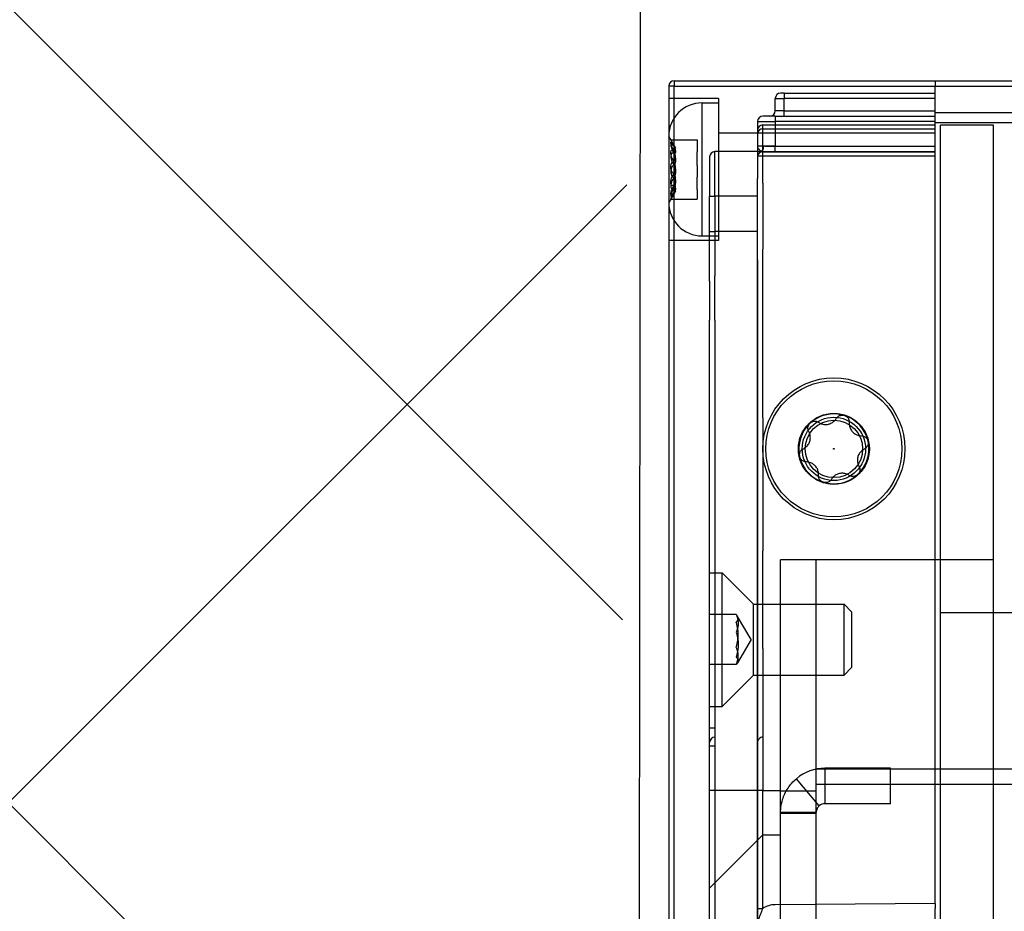
# Model space of a CAD drawing. Units: millimetres. Extents: x -988 to 5794, y -463 to 4060.
# Drawn here: x 2582 to 2638, y 1678 to 1728 of the extents above; entities that cross this region are included whole.
import ezdxf

# ---------------------------------------------------------------- set-up
doc = ezdxf.new("R2010")
doc.units = ezdxf.units.MM
doc.layers.add('Storama Volllinie', color=7, linetype='Continuous')

msp = doc.modelspace()

# ---------------------------------------------------------------- hatches: boundary and pattern name
at = {"layer": 'Storama Volllinie'}
h = msp.add_hatch(dxfattribs=at)
h.set_pattern_fill('ANSI37', color=256, scale=10)
h.paths.add_polyline_path([(2617.496, 1178.169), (2615.902, 1178.169), (2615.688, 1176.881), (2615.226, 1178.169), (2613.559, 1178.169), (2613.345, 1176.881), (2612.883, 1178.169), (2611.216, 1178.169), (2611.002, 1176.881), (2610.54, 1178.169), (2609.516, 1178.169), (2608.745, 1177.399), (2608.659, 1176.881), (2608.198, 1178.169), (2606.53, 1178.169), (2606.316, 1176.881), (2605.855, 1178.169), (2604.188, 1178.169), (2603.974, 1176.881), (2603.512, 1178.169), (2601.845, 1178.169), (2601.631, 1176.881), (2601.169, 1178.169), (2599.502, 1178.169), (2599.288, 1176.881), (2598.906, 1177.946), (2598.683, 1178.169), (2597.159, 1178.169), (2596.945, 1176.881), (2596.484, 1178.169), (2594.817, 1178.169), (2594.603, 1176.881), (2594.141, 1178.169), (2592.474, 1178.169), (2592.26, 1176.881), (2591.798, 1178.169), (2590.131, 1178.169), (2589.917, 1176.881), (2589.448, 1178.191), (2587.629, 1178.463), (2587.452, 1177.103), (2586.917, 1178.717), (2584.723, 1179.5), (2586.453, 1180.118), (2586.619, 1181.436), (2587, 1180.314), (2588.505, 1180.851), (2588.712, 1182.105), (2589.171, 1180.832), (2590.844, 1180.832), (2591.054, 1182.105), (2591.514, 1180.832), (2593.187, 1180.832), (2593.397, 1182.105), (2593.856, 1180.832), (2595.53, 1180.832), (2595.74, 1182.105), (2596.199, 1180.832), (2597.873, 1180.832), (2598.083, 1182.105), (2598.542, 1180.832), (2600.216, 1180.832), (2600.425, 1182.105), (2600.885, 1180.832), (2602.558, 1180.832), (2602.768, 1182.105), (2603.228, 1180.832), (2604.901, 1180.832), (2605.111, 1182.105), (2605.57, 1180.832), (2607.244, 1180.832), (2607.454, 1182.105), (2607.913, 1180.832), (2609.587, 1180.832), (2609.796, 1182.105), (2610.256, 1180.832), (2611.929, 1180.832), (2612.139, 1182.105), (2612.599, 1180.832), (2614.272, 1180.832), (2614.482, 1182.105), (2614.941, 1180.832), (2616.558, 1180.832), (2616.768, 1182.105), (2617.228, 1180.832), (2617.496, 1180.832), (2617.499, 1528.169), (2615.902, 1528.169), (2615.688, 1526.881), (2615.226, 1528.169), (2613.559, 1528.169), (2613.345, 1526.881), (2612.883, 1528.169), (2611.216, 1528.169), (2611.002, 1526.881), (2610.54, 1528.169), (2608.873, 1528.169), (2608.659, 1526.881), (2608.367, 1527.696), (2607.894, 1528.169), (2606.53, 1528.169), (2606.316, 1526.881), (2605.855, 1528.169), (2604.188, 1528.169), (2603.974, 1526.881), (2603.512, 1528.169), (2601.845, 1528.169), (2601.631, 1526.881), (2601.169, 1528.169), (2600.305, 1528.169), (2599.342, 1527.206), (2599.288, 1526.881), (2598.827, 1528.169), (2597.159, 1528.169), (2596.945, 1526.881), (2596.484, 1528.169), (2594.817, 1528.169), (2594.603, 1526.881), (2594.141, 1528.169), (2592.474, 1528.169), (2592.26, 1526.881), (2591.798, 1528.169), (2590.131, 1528.169), (2589.917, 1526.881), (2589.448, 1528.191), (2587.629, 1528.463), (2587.452, 1527.103), (2586.917, 1528.717), (2584.723, 1529.5), (2586.453, 1530.118), (2586.619, 1531.436), (2587, 1530.314), (2588.505, 1530.851), (2588.712, 1532.105), (2589.171, 1530.832), (2590.844, 1530.832), (2591.054, 1532.105), (2591.514, 1530.832), (2593.187, 1530.832), (2593.397, 1532.105), (2593.856, 1530.832), (2595.53, 1530.832), (2595.74, 1532.105), (2596.199, 1530.832), (2597.873, 1530.832), (2598.083, 1532.105), (2598.542, 1530.832), (2600.216, 1530.832), (2600.425, 1532.105), (2600.885, 1530.832), (2602.558, 1530.832), (2602.768, 1532.105), (2603.228, 1530.832), (2604.901, 1530.832), (2605.111, 1532.105), (2605.57, 1530.832), (2607.244, 1530.832), (2607.454, 1532.105), (2607.913, 1530.832), (2609.587, 1530.832), (2609.796, 1532.105), (2610.256, 1530.832), (2611.929, 1530.832), (2612.139, 1532.105), (2612.599, 1530.832), (2612.869, 1530.832), (2617.499, 1535.462), (2617.499, 1581.52), (2615.541, 1581.52), (2615.541, 1593.52), (2615.541, 1605.52), (2617.501, 1799.594), (3215.942, 1799.586), (3215.95, 1531.323), (3216.38, 1530.832), (3217.755, 1530.832), (3218.215, 1532.105), (3222.844, 1532.105), (3223.053, 1530.832), (3224.727, 1530.832), (3225.186, 1532.105), (3229.872, 1532.105), (3230.082, 1530.832), (3231.755, 1530.832), (3232.215, 1532.105), (3236.9, 1532.105), (3237.11, 1530.832), (3238.784, 1530.832), (3239.243, 1532.105), (3243.928, 1532.105), (3244.138, 1530.832), (3245.812, 1530.832), (3246.271, 1532.105), (3246.478, 1530.851), (3247.983, 1530.314), (3248.364, 1531.436), (3248.53, 1530.118), (3250.26, 1529.5), (3248.066, 1528.717), (3247.531, 1527.103), (3247.354, 1528.463), (3245.535, 1528.191), (3245.066, 1526.881), (3240.38, 1526.881), (3240.166, 1528.169), (3238.499, 1528.169), (3238.037, 1526.881), (3233.352, 1526.881), (3233.138, 1528.169), (3231.471, 1528.169), (3231.009, 1526.881), (3226.324, 1526.881), (3226.11, 1528.169), (3224.442, 1528.169), (3223.981, 1526.881), (3219.295, 1526.881), (3219.081, 1528.169), (3217.471, 1528.169), (3217.009, 1526.881), (3216.795, 1528.169), (3216.38, 1528.169), (3215.95, 1527.678), (3215.959, 1181.312), (3216.38, 1180.832), (3217.755, 1180.832), (3218.215, 1182.105), (3222.844, 1182.105), (3223.053, 1180.832), (3224.727, 1180.832), (3225.186, 1182.105), (3229.872, 1182.105), (3230.082, 1180.832), (3231.755, 1180.832), (3232.215, 1182.105), (3236.9, 1182.105), (3237.11, 1180.832), (3238.784, 1180.832), (3239.243, 1182.105), (3243.928, 1182.105), (3244.138, 1180.832), (3245.812, 1180.832), (3246.271, 1182.105), (3246.478, 1180.851), (3247.983, 1180.314), (3248.364, 1181.436), (3248.53, 1180.118), (3250.26, 1179.5), (3248.066, 1178.717), (3247.531, 1177.103), (3247.354, 1178.463), (3245.535, 1178.191), (3245.066, 1176.881), (3240.38, 1176.881), (3240.166, 1178.169), (3238.499, 1178.169), (3238.037, 1176.881), (3233.352, 1176.881), (3233.138, 1178.169), (3231.471, 1178.169), (3231.009, 1176.881), (3226.324, 1176.881), (3226.11, 1178.169), (3224.442, 1178.169), (3223.981, 1176.881), (3219.295, 1176.881), (3219.081, 1178.169), (3217.471, 1178.169), (3217.009, 1176.881), (3216.795, 1178.169), (3216.38, 1178.169), (3215.959, 1177.689), (3215.969, 831.301), (3216.38, 830.832), (3217.755, 830.832), (3218.215, 832.105), (3222.844, 832.105), (3223.053, 830.832), (3224.727, 830.832), (3225.186, 832.105), (3229.872, 832.105), (3230.082, 830.832), (3231.755, 830.832), (3232.215, 832.105), (3236.9, 832.105), (3237.11, 830.832), (3238.784, 830.832), (3239.243, 832.105), (3243.928, 832.105), (3244.138, 830.832), (3245.812, 830.832), (3246.271, 832.105), (3246.478, 830.851), (3247.983, 830.314), (3248.364, 831.436), (3248.53, 830.118), (3250.26, 829.5), (3248.066, 828.717), (3247.531, 827.103), (3247.354, 828.463), (3245.535, 828.191), (3245.066, 826.881), (3240.38, 826.881), (3240.166, 828.169), (3238.499, 828.169), (3238.037, 826.881), (3233.352, 826.881), (3233.138, 828.169), (3231.471, 828.169), (3231.009, 826.881), (3226.324, 826.881), (3226.11, 828.169), (3224.442, 828.169), (3223.981, 826.881), (3219.295, 826.881), (3219.081, 828.169), (3217.471, 828.169), (3217.009, 826.881), (3216.795, 828.169), (3216.38, 828.169), (3215.969, 827.7), (3215.971, 729.52), (3370.756, 729.52), (3370.756, 1850.856), (2482.491, 1850.856), (2482.491, 729.52), (2617.491, 729.52), (2617.492, 828.169), (2615.902, 828.169), (2615.688, 826.881), (2615.226, 828.169), (2613.559, 828.169), (2613.345, 826.881), (2612.883, 828.169), (2611.216, 828.169), (2611.002, 826.881), (2610.54, 828.169), (2608.873, 828.169), (2608.659, 826.881), (2608.198, 828.169), (2606.53, 828.169), (2606.316, 826.881), (2605.855, 828.169), (2604.188, 828.169), (2603.974, 826.881), (2603.512, 828.169), (2601.845, 828.169), (2601.631, 826.881), (2601.169, 828.169), (2599.502, 828.169), (2599.288, 826.881), (2598.827, 828.169), (2597.159, 828.169), (2596.945, 826.881), (2596.484, 828.169), (2594.817, 828.169), (2594.603, 826.881), (2594.141, 828.169), (2592.474, 828.169), (2592.26, 826.881), (2591.798, 828.169), (2590.131, 828.169), (2589.917, 826.881), (2589.448, 828.191), (2587.629, 828.463), (2587.452, 827.103), (2586.917, 828.717), (2584.723, 829.5), (2586.453, 830.118), (2586.619, 831.436), (2587, 830.314), (2588.505, 830.851), (2588.712, 832.105), (2589.171, 830.832), (2590.844, 830.832), (2591.054, 832.105), (2591.514, 830.832), (2593.187, 830.832), (2593.397, 832.105), (2593.856, 830.832), (2595.53, 830.832), (2595.74, 832.105), (2596.199, 830.832), (2597.873, 830.832), (2598.083, 832.105), (2598.542, 830.832), (2600.216, 830.832), (2600.425, 832.105), (2600.885, 830.832), (2602.558, 830.832), (2602.768, 832.105), (2603.228, 830.832), (2604.901, 830.832), (2605.111, 832.105), (2605.57, 830.832), (2607.244, 830.832), (2607.454, 832.105), (2607.913, 830.832), (2609.587, 830.832), (2609.796, 832.105), (2610.256, 830.832), (2611.929, 830.832), (2612.139, 832.105), (2612.599, 830.832), (2614.272, 830.832), (2614.482, 832.105), (2614.941, 830.832), (2616.558, 830.832), (2616.768, 832.105), (2617.228, 830.832), (2617.492, 830.832)])

# ---------------------------------------------------------------- linework, layer by layer
at = {"layer": 'Storama Volllinie', "lineweight": -3}
msp.add_line((2617.501, 1799.592), (2617.291, 1605.52), dxfattribs=at)
at = {"layer": 'Storama Volllinie'}
for p, q in [((2619.341, 1724.52), (2634.041, 1724.52)), ((2619.341, 1724.52), (2619.341, 1724.22)), ((2634.041, 1724.52), (2634.041, 1724.22)), ((2634.041, 1724.52), (3200.941, 1724.52)), ((2634.041, 1724.52), (2634.041, 1724.22)), ((2619.341, 1724.22), (2619.041, 1724.22)), ((2619.041, 1724.22), (2619.041, 1579.82)), ((2619.341, 1724.22), (2634.041, 1724.22)), ((2619.341, 1579.82), (2619.341, 1724.22)), ((2625.54, 1723.82), (2625.341, 1723.82)), ((2625.54, 1723.82), (2634.041, 1723.82)), ((2634.041, 1715.02), (2634.041, 1724.22)), ((2634.041, 1724.22), (3200.941, 1724.22)), ((2634.041, 1715.32), (2634.041, 1724.22)), ((2621.841, 1723.52), (2619.041, 1723.52)), ((2620.916, 1715.77), (2620.916, 1723.27)), ((2620.916, 1723.27), (2621.841, 1723.27)), ((2621.841, 1723.52), (2621.841, 1715.52)), ((2625.041, 1723.52), (2625.537, 1723.52)), ((2625.041, 1722.82), (2625.041, 1723.52)), ((2634.041, 1723.52), (2625.537, 1723.52)), ((2625.537, 1722.82), (2625.537, 1723.52)), ((2625.537, 1722.82), (2625.041, 1722.82)), ((2625.537, 1722.82), (2634.041, 1722.82)), ((2634.041, 1722.72), (3200.941, 1722.72)), ((2624.041, 1722.22), (2624.041, 1721.725)), ((2624.041, 1722.22), (2625.033, 1722.22)), ((2625.035, 1722.52), (2624.341, 1722.52)), ((2625.033, 1722.22), (2625.033, 1720.82)), ((2634.041, 1722.22), (2625.033, 1722.22)), ((2625.035, 1722.52), (2634.041, 1722.52)), ((2634.041, 1722.164), (3200.941, 1722.164)), ((2624.041, 1721.725), (2624.041, 1719.01)), ((2624.341, 1718.748), (2624.341, 1722.025)), ((2624.341, 1722.025), (2634.041, 1722.025)), ((2624.341, 1721.803), (2634.041, 1721.803)), ((2634.341, 1721.583), (2634.341, 1722.02)), ((2637.341, 1722.02), (2634.341, 1722.02)), ((2634.341, 1618.457), (2634.341, 1721.583)), ((2637.341, 1721.583), (2637.341, 1722.02)), ((2637.341, 1618.457), (2637.341, 1721.583)), ((2619.421, 1720.738), (2619.041, 1721.395)), ((2619.157, 1721.191), (2620.641, 1721.191)), ((2620.641, 1721.191), (2620.641, 1721.064)), ((2620.641, 1721.064), (2620.641, 1720.96)), ((2634.041, 1721.57), (2621.841, 1721.57)), ((2620.641, 1720.96), (2620.641, 1720.505)), ((2620.641, 1719.735), (2620.641, 1720.505)), ((2624.341, 1720.52), (2621.641, 1720.52)), ((2621.641, 1718.02), (2621.641, 1720.52)), ((2625.033, 1720.82), (2624.041, 1720.82)), ((2624.341, 1720.52), (2634.041, 1720.52)), ((2625.033, 1720.82), (2625.033, 1720.815)), ((2625.033, 1720.82), (2634.041, 1720.82)), ((2621.341, 1720.22), (2621.341, 1718.02)), ((2634.041, 1720.272), (2624.341, 1720.272)), ((2620.641, 1719.735), (2620.641, 1719.085)), ((2620.641, 1718.382), (2620.641, 1719.085)), ((2624.041, 1717.503), (2624.041, 1719.01)), ((2619.421, 1718.302), (2619.041, 1717.645)), ((2620.641, 1718.382), (2620.641, 1717.976)), ((2624.341, 1718.748), (2624.341, 1717.335)), ((2619.157, 1717.849), (2620.641, 1717.849)), ((2620.641, 1717.976), (2620.641, 1717.849)), ((2621.341, 1718.02), (2621.641, 1718.02)), ((2621.341, 1716.02), (2621.341, 1718.02)), ((2624.041, 1718.02), (2621.641, 1718.02)), ((2621.641, 1718.02), (2621.641, 1716.02)), ((2624.041, 1714.72), (2624.041, 1717.503)), ((2624.341, 1717.335), (2624.341, 1715.02)), ((2621.841, 1715.52), (2619.041, 1715.52)), ((2620.916, 1715.77), (2621.841, 1715.77)), ((2621.341, 1716.02), (2621.641, 1716.02)), ((2621.341, 1713.22), (2621.341, 1716.02)), ((2624.041, 1716.02), (2621.641, 1716.02)), ((2621.641, 1716.02), (2621.641, 1713.52)), ((2624.341, 1712.52), (2624.341, 1715.02)), ((2634.041, 1683.135), (2634.041, 1715.02)), ((2624.041, 1579.82), (2624.041, 1714.72)), ((2624.041, 1714.42), (2624.041, 1581.92)), ((2621.641, 1711.02), (2621.641, 1713.52)), ((2621.341, 1713.22), (2621.341, 1711.02)), ((2624.341, 1705.52), (2624.341, 1712.52)), ((2621.341, 1602.02), (2621.341, 1711.02)), ((2621.641, 1711.02), (2621.641, 1602.02)), ((2624.341, 1705.52), (2624.341, 1701.52)), ((2624.341, 1701.52), (2624.341, 1698.02)), ((2624.341, 1695.02), (2624.341, 1698.02)), ((2637.341, 1697.52), (2625.341, 1697.52)), ((2625.341, 1642.52), (2625.341, 1697.52)), ((2627.341, 1642.52), (2627.341, 1697.52)), ((2621.341, 1696.785), (2622.056, 1696.785)), ((2622.056, 1689.255), (2622.056, 1696.785)), ((2623.821, 1695.02), (2622.056, 1696.785)), ((2623.821, 1691.02), (2623.821, 1695.02)), ((2623.821, 1695.02), (2624.341, 1695.02)), ((2624.341, 1692.52), (2624.341, 1695.02)), ((2624.341, 1695.02), (2625.341, 1695.02)), ((2625.341, 1695.02), (2628.912, 1695.02)), ((2628.912, 1691.02), (2628.912, 1695.02)), ((2629.341, 1694.591), (2628.912, 1695.02)), ((2622.841, 1694.426), (2621.341, 1694.426)), ((2629.341, 1694.591), (2629.341, 1691.449)), ((2642.441, 1694.52), (2634.341, 1694.52)), ((2623.675, 1693.02), (2622.92, 1694.327)), ((2623.675, 1693.02), (2622.92, 1691.713)), ((2624.341, 1692.52), (2624.341, 1684.52)), ((2622.841, 1691.614), (2621.341, 1691.614)), ((2629.341, 1691.449), (2628.912, 1691.02)), ((2623.821, 1691.02), (2622.056, 1689.255)), ((2623.821, 1691.02), (2628.912, 1691.02)), ((2621.341, 1689.255), (2622.056, 1689.255)), ((2621.641, 1688.02), (2621.341, 1688.02)), ((2621.641, 1687.02), (2621.341, 1687.02)), ((2640.341, 1685.725), (2627.341, 1685.725)), ((2627.841, 1685.77), (2627.841, 1683.77)), ((2631.524, 1685.77), (2627.841, 1685.77)), ((2631.524, 1683.77), (2631.524, 1685.77)), ((2627.519, 1683.652), (2626.228, 1685.18)), ((2624.341, 1684.52), (2621.341, 1684.52)), ((2624.341, 1682.02), (2624.341, 1684.52)), ((2624.341, 1684.52), (2625.341, 1684.52)), ((2627.341, 1684.47), (2625.341, 1684.47)), ((2627.341, 1684.878), (2640.341, 1684.878)), ((2631.524, 1683.77), (2627.841, 1683.77)), ((2626.484, 1683.27), (2625.341, 1683.27)), ((2627.341, 1683.22), (2625.341, 1683.22)), ((2627.341, 1683.27), (2626.484, 1683.27)), ((2634.041, 1678.157), (2634.041, 1683.135)), ((2624.341, 1682.02), (2621.341, 1679.02)), ((2624.341, 1677.874), (2624.341, 1682.02)), ((2624.341, 1682.02), (2625.341, 1682.02)), ((2624.041, 1677.874), (2624.341, 1677.874)), ((2634.041, 1678.157), (2625.03, 1678.079)), ((2634.041, 1678.157), (2634.041, 1677.857)), ((2634.041, 1665.638), (2634.041, 1677.857))]:
    msp.add_line(p, q, dxfattribs=at)
for radius in [4, 3.836, 2, 1.985, 1.785, 1.621, 0.0178]:
    msp.add_circle((2628.341, 1703.77), radius, dxfattribs=at)
for centre, radius, start, end in [((2619.341, 1724.22), 0.3, 90, 180), ((2625.341, 1723.52), 0.3, 90, 180), ((2620.916, 1721.395), 1.875, 90, 180), ((2624.741, 1722.82), 0.3, 270, 0), ((2624.341, 1722.22), 0.3, 90, 180), ((2624.341, 1721.725), 0.3, 90, 180), ((2621.641, 1720.22), 0.3, 90, 180), ((2624.341, 1720.22), 0.3, 90, 180), ((2620.916, 1717.645), 1.875, 180, 270), ((2628.341, 1703.77), 1.975, 72.588, 132.588), ((2628.341, 1703.77), 1.975, 12.588, 72.588), ((2628.341, 1703.77), 1.975, 132.588, 192.588), ((2628.341, 1703.77), 1.975, 312.588, 12.588), ((2628.341, 1703.77), 1.975, 192.588, 252.588), ((2628.341, 1703.77), 1.975, 252.588, 312.588), ((2621.641, 1687.22), 0.3, 90, 180), ((2627.841, 1683.27), 2.5, 90, 130.1776), ((2627.841, 1683.27), 0.5, 90, 130.1776), ((2625.041, 1676.779), 1.3, 90.5, 122.579)]:
    msp.add_arc(centre, radius, start, end, dxfattribs=at)
for centre, major_axis, ratio, start_param, end_param in [((2625.54, 1723.52), (0, 0.3), 0.008727, 0, 1.570796), ((2625.534, 1722.82), (0, -0.3), 0.008727, 0, 1.570796), ((2625.035, 1722.22), (0, 0.3), 0.008727, 0, 1.570796), ((2624.341, 1721.541), (-0.3, 0), 0.872844, 4.712389, 6.283185), ((2624.341, 1720.261), (-0.3, 0), 0.958526, 4.949629, 6.283185), ((2624.341, 1720.219), (-0.3, 0), 0.999949, 4.712389, 6.283185), ((2624.2, 1720.82), (0, -0.3), 0.646933, 0.371791, 1.570796), ((2625.03, 1720.82), (0, -0.3), 0.008727, 0, 1.570796), ((2625.03, 1720.815), (0, -0.3), 0.008727, 0.029971, 1.570799), ((2624.341, 1720.22), (-0.3, 0), 0.173648, 4.712389, 6.283185)]:
    msp.add_ellipse(centre, major_axis=major_axis, ratio=ratio, start_param=start_param, end_param=end_param, dxfattribs=at)
for points, knots in [([(2619.284, 1720.958), (2619.26, 1721.003), (2619.237, 1721.046), (2619.2, 1721.116), (2619.184, 1721.147), (2619.162, 1721.186), (2619.157, 1721.194), (2619.157, 1721.186), (2619.162, 1721.17), (2619.184, 1721.117), (2619.2, 1721.08), (2619.237, 1721.001), (2619.26, 1720.955), (2619.284, 1720.909)], [0.01785957, 0.01785957, 0.01785957, 0.01785957, 0.03303672, 0.03303672, 0.04825053, 0.04825053, 0.06346435, 0.06346435, 0.07867817, 0.07867817, 0.09389198, 0.09389198, 0.10906914, 0.10906914, 0.10906914, 0.10906914]), ([(2619.284, 1720.658), (2619.26, 1720.704), (2619.237, 1720.754), (2619.2, 1720.846), (2619.184, 1720.894), (2619.162, 1720.975), (2619.157, 1721.009), (2619.157, 1721.053), (2619.162, 1721.065), (2619.184, 1721.063), (2619.2, 1721.049), (2619.237, 1721.007), (2619.26, 1720.976), (2619.284, 1720.939)], [0.01785957, 0.01785957, 0.01785957, 0.01785957, 0.03303672, 0.03303672, 0.04825053, 0.04825053, 0.06346435, 0.06346435, 0.07867817, 0.07867817, 0.09389198, 0.09389198, 0.10906914, 0.10906914, 0.10906914, 0.10906914]), ([(2619.284, 1720.873), (2619.26, 1720.905), (2619.237, 1720.93), (2619.2, 1720.959), (2619.184, 1720.964), (2619.162, 1720.95), (2619.157, 1720.93), (2619.157, 1720.873), (2619.162, 1720.833), (2619.184, 1720.742), (2619.2, 1720.692), (2619.237, 1720.597), (2619.26, 1720.549), (2619.284, 1720.505)], [0.01785957, 0.01785957, 0.01785957, 0.01785957, 0.03303672, 0.03303672, 0.04825053, 0.04825053, 0.06346435, 0.06346435, 0.07867817, 0.07867817, 0.09389198, 0.09389198, 0.10906914, 0.10906914, 0.10906914, 0.10906914]), ([(2619.284, 1720.05), (2619.26, 1720.085), (2619.237, 1720.128), (2619.2, 1720.218), (2619.184, 1720.27), (2619.162, 1720.372), (2619.157, 1720.423), (2619.157, 1720.507), (2619.162, 1720.543), (2619.184, 1720.594), (2619.2, 1720.607), (2619.237, 1720.613), (2619.26, 1720.606), (2619.284, 1720.589)], [0.01785957, 0.01785957, 0.01785957, 0.01785957, 0.03303672, 0.03303672, 0.04825053, 0.04825053, 0.06346435, 0.06346435, 0.07867817, 0.07867817, 0.09389198, 0.09389198, 0.10906914, 0.10906914, 0.10906914, 0.10906914]), ([(2619.284, 1720.589), (2619.307, 1720.572), (2619.329, 1720.561), (2619.37, 1720.548), (2619.391, 1720.547), (2619.42, 1720.565), (2619.427, 1720.583), (2619.427, 1720.632), (2619.42, 1720.666), (2619.391, 1720.746), (2619.37, 1720.792), (2619.329, 1720.874), (2619.307, 1720.915), (2619.284, 1720.958)], [0.02684444, 0.02684444, 0.02684444, 0.02684444, 0.0409979, 0.0409979, 0.05799369, 0.05799369, 0.07498949, 0.07498949, 0.09198528, 0.09198528, 0.10898107, 0.10898107, 0.12313453, 0.12313453, 0.12313453, 0.12313453]), ([(2619.284, 1720.939), (2619.307, 1720.904), (2619.329, 1720.873), (2619.37, 1720.814), (2619.391, 1720.784), (2619.42, 1720.741), (2619.427, 1720.727), (2619.427, 1720.718), (2619.42, 1720.723), (2619.391, 1720.749), (2619.37, 1720.77), (2619.329, 1720.817), (2619.307, 1720.843), (2619.284, 1720.873)], [0.02684444, 0.02684444, 0.02684444, 0.02684444, 0.0409979, 0.0409979, 0.05799369, 0.05799369, 0.07498949, 0.07498949, 0.09198528, 0.09198528, 0.10898107, 0.10898107, 0.12313453, 0.12313453, 0.12313453, 0.12313453]), ([(2619.284, 1720.909), (2619.307, 1720.864), (2619.329, 1720.821), (2619.37, 1720.732), (2619.391, 1720.682), (2619.42, 1720.589), (2619.427, 1720.548), (2619.427, 1720.484), (2619.42, 1720.458), (2619.391, 1720.423), (2619.37, 1720.415), (2619.329, 1720.414), (2619.307, 1720.418), (2619.284, 1720.428)], [0.02684444, 0.02684444, 0.02684444, 0.02684444, 0.0409979, 0.0409979, 0.05799369, 0.05799369, 0.07498949, 0.07498949, 0.09198528, 0.09198528, 0.10898107, 0.10898107, 0.12313453, 0.12313453, 0.12313453, 0.12313453]), ([(2619.284, 1719.955), (2619.307, 1719.962), (2619.329, 1719.974), (2619.37, 1720.009), (2619.391, 1720.038), (2619.42, 1720.111), (2619.427, 1720.156), (2619.427, 1720.249), (2619.42, 1720.304), (2619.391, 1720.416), (2619.37, 1720.474), (2619.329, 1720.569), (2619.307, 1720.614), (2619.284, 1720.658)], [0.02684444, 0.02684444, 0.02684444, 0.02684444, 0.0409979, 0.0409979, 0.05799369, 0.05799369, 0.07498949, 0.07498949, 0.09198528, 0.09198528, 0.10898107, 0.10898107, 0.12313453, 0.12313453, 0.12313453, 0.12313453]), ([(2619.284, 1720.505), (2619.307, 1720.463), (2619.329, 1720.419), (2619.37, 1720.325), (2619.391, 1720.266), (2619.42, 1720.15), (2619.427, 1720.092), (2619.427, 1719.989), (2619.42, 1719.939), (2619.391, 1719.852), (2619.37, 1719.816), (2619.329, 1719.768), (2619.307, 1719.749), (2619.284, 1719.735)], [0.02684444, 0.02684444, 0.02684444, 0.02684444, 0.0409979, 0.0409979, 0.05799369, 0.05799369, 0.07498949, 0.07498949, 0.09198528, 0.09198528, 0.10898107, 0.10898107, 0.12313453, 0.12313453, 0.12313453, 0.12313453]), ([(2624.041, 1720.82), (2624.041, 1720.763), (2624.074, 1720.707), (2624.151, 1720.623), (2624.188, 1720.592), (2624.251, 1720.55), (2624.277, 1720.536), (2624.315, 1720.523), (2624.329, 1720.52), (2624.341, 1720.52)], [-0.0003742, -0.0003742, -0.0003742, -0.0003742, 0.0495499, 0.0495499, 0.0839775, 0.0839775, 0.1106423, 0.1106423, 0.1273079, 0.1273079, 0.1273079, 0.1273079]), ([(2624.341, 1720.519), (2624.331, 1720.52), (2624.32, 1720.522), (2624.296, 1720.529), (2624.284, 1720.534), (2624.271, 1720.54)], [0, 0, 0, 0, 0.01337589, 0.01337589, 0.02675178, 0.02675178, 0.02675178, 0.02675178]), ([(2624.341, 1720.519), (2624.374, 1720.519), (2624.407, 1720.519), (2624.553, 1720.518), (2624.672, 1720.517), (2624.873, 1720.516), (2624.952, 1720.515), (2625.03, 1720.515)], [-0.07240133, -0.07240133, -0.07240133, -0.07240133, -0.06092886, -0.06092886, -0.02343418, -0.02343418, 0, 0, 0, 0]), ([(2625.033, 1720.815), (2624.973, 1720.815), (2624.912, 1720.816), (2624.757, 1720.817), (2624.666, 1720.818), (2624.514, 1720.819), (2624.451, 1720.82), (2624.394, 1720.82)], [0, 0, 0, 0, 0.02343418, 0.02343418, 0.06092886, 0.06092886, 0.08987278, 0.08987278, 0.08987278, 0.08987278]), ([(2625.03, 1720.515), (2625.806, 1720.515), (2626.582, 1720.515), (2628.134, 1720.515), (2628.91, 1720.514), (2629.686, 1720.514), (2630.462, 1720.514), (2631.238, 1720.514), (2632.69, 1720.513), (2633.365, 1720.513), (2634.041, 1720.513)], [-0.9311699, -0.9311699, -0.9311699, -0.9311699, -0.6983775, -0.6983775, -0.465585, -0.465585, -0.465585, -0.2327925, -0.2327925, -0.0300011, -0.0300011, -0.0300011, -0.0300011]), ([(2634.041, 1720.813), (2633.366, 1720.813), (2632.691, 1720.813), (2631.24, 1720.814), (2630.464, 1720.814), (2629.688, 1720.814), (2628.912, 1720.814), (2628.136, 1720.814), (2626.585, 1720.815), (2625.809, 1720.815), (2625.033, 1720.815)], [0.030263, 0.030263, 0.030263, 0.030263, 0.2327925, 0.2327925, 0.465585, 0.465585, 0.465585, 0.6983775, 0.6983775, 0.9311699, 0.9311699, 0.9311699, 0.9311699]), ([(2619.284, 1720.428), (2619.26, 1720.438), (2619.237, 1720.438), (2619.2, 1720.418), (2619.184, 1720.397), (2619.162, 1720.333), (2619.157, 1720.291), (2619.157, 1720.2), (2619.162, 1720.147), (2619.184, 1720.043), (2619.2, 1719.993), (2619.237, 1719.908), (2619.26, 1719.87), (2619.284, 1719.84)], [0.01785957, 0.01785957, 0.01785957, 0.01785957, 0.03303672, 0.03303672, 0.04825053, 0.04825053, 0.06346435, 0.06346435, 0.07867817, 0.07867817, 0.09389198, 0.09389198, 0.10906914, 0.10906914, 0.10906914, 0.10906914]), ([(2619.284, 1719.305), (2619.26, 1719.319), (2619.237, 1719.344), (2619.2, 1719.407), (2619.184, 1719.45), (2619.162, 1719.546), (2619.157, 1719.599), (2619.157, 1719.7), (2619.162, 1719.752), (2619.184, 1719.84), (2619.2, 1719.878), (2619.237, 1719.929), (2619.26, 1719.947), (2619.284, 1719.955)], [0.01785957, 0.01785957, 0.01785957, 0.01785957, 0.03303672, 0.03303672, 0.04825053, 0.04825053, 0.06346435, 0.06346435, 0.07867817, 0.07867817, 0.09389198, 0.09389198, 0.10906914, 0.10906914, 0.10906914, 0.10906914]), ([(2619.284, 1719.2), (2619.307, 1719.228), (2619.329, 1719.26), (2619.37, 1719.336), (2619.391, 1719.386), (2619.42, 1719.495), (2619.427, 1719.555), (2619.427, 1719.668), (2619.42, 1719.728), (2619.391, 1719.843), (2619.37, 1719.897), (2619.329, 1719.98), (2619.307, 1720.017), (2619.284, 1720.05)], [0.02684444, 0.02684444, 0.02684444, 0.02684444, 0.0409979, 0.0409979, 0.05799369, 0.05799369, 0.07498949, 0.07498949, 0.09198528, 0.09198528, 0.10898107, 0.10898107, 0.12313453, 0.12313453, 0.12313453, 0.12313453]), ([(2619.284, 1719.735), (2619.26, 1719.721), (2619.237, 1719.696), (2619.2, 1719.633), (2619.184, 1719.59), (2619.162, 1719.494), (2619.157, 1719.441), (2619.157, 1719.34), (2619.162, 1719.288), (2619.184, 1719.199), (2619.2, 1719.162), (2619.237, 1719.11), (2619.26, 1719.093), (2619.284, 1719.085)], [0.01785957, 0.01785957, 0.01785957, 0.01785957, 0.03303672, 0.03303672, 0.04825053, 0.04825053, 0.06346435, 0.06346435, 0.07867817, 0.07867817, 0.09389198, 0.09389198, 0.10906914, 0.10906914, 0.10906914, 0.10906914]), ([(2619.284, 1719.84), (2619.307, 1719.812), (2619.329, 1719.78), (2619.37, 1719.704), (2619.391, 1719.654), (2619.42, 1719.545), (2619.427, 1719.485), (2619.427, 1719.372), (2619.42, 1719.311), (2619.391, 1719.197), (2619.37, 1719.143), (2619.329, 1719.059), (2619.307, 1719.023), (2619.284, 1718.99)], [0.02684444, 0.02684444, 0.02684444, 0.02684444, 0.0409979, 0.0409979, 0.05799369, 0.05799369, 0.07498949, 0.07498949, 0.09198528, 0.09198528, 0.10898107, 0.10898107, 0.12313453, 0.12313453, 0.12313453, 0.12313453]), ([(2619.284, 1718.612), (2619.26, 1718.602), (2619.237, 1718.602), (2619.2, 1718.622), (2619.184, 1718.643), (2619.162, 1718.707), (2619.157, 1718.749), (2619.157, 1718.84), (2619.162, 1718.893), (2619.184, 1718.997), (2619.2, 1719.047), (2619.237, 1719.132), (2619.26, 1719.17), (2619.284, 1719.2)], [0.01785957, 0.01785957, 0.01785957, 0.01785957, 0.03303672, 0.03303672, 0.04825053, 0.04825053, 0.06346435, 0.06346435, 0.07867817, 0.07867817, 0.09389198, 0.09389198, 0.10906914, 0.10906914, 0.10906914, 0.10906914]), ([(2619.284, 1718.99), (2619.26, 1718.955), (2619.237, 1718.912), (2619.2, 1718.822), (2619.184, 1718.77), (2619.162, 1718.667), (2619.157, 1718.617), (2619.157, 1718.533), (2619.162, 1718.497), (2619.184, 1718.446), (2619.2, 1718.433), (2619.237, 1718.427), (2619.26, 1718.434), (2619.284, 1718.451)], [0.01785957, 0.01785957, 0.01785957, 0.01785957, 0.03303672, 0.03303672, 0.04825053, 0.04825053, 0.06346435, 0.06346435, 0.07867817, 0.07867817, 0.09389198, 0.09389198, 0.10906914, 0.10906914, 0.10906914, 0.10906914]), ([(2619.284, 1718.535), (2619.307, 1718.577), (2619.329, 1718.621), (2619.37, 1718.715), (2619.391, 1718.774), (2619.42, 1718.89), (2619.427, 1718.948), (2619.427, 1719.05), (2619.42, 1719.101), (2619.391, 1719.187), (2619.37, 1719.223), (2619.329, 1719.272), (2619.307, 1719.291), (2619.284, 1719.305)], [0.02684444, 0.02684444, 0.02684444, 0.02684444, 0.0409979, 0.0409979, 0.05799369, 0.05799369, 0.07498949, 0.07498949, 0.09198528, 0.09198528, 0.10898107, 0.10898107, 0.12313453, 0.12313453, 0.12313453, 0.12313453]), ([(2619.284, 1719.085), (2619.307, 1719.078), (2619.329, 1719.066), (2619.37, 1719.031), (2619.391, 1719.002), (2619.42, 1718.929), (2619.427, 1718.884), (2619.427, 1718.791), (2619.42, 1718.736), (2619.391, 1718.624), (2619.37, 1718.566), (2619.329, 1718.471), (2619.307, 1718.426), (2619.284, 1718.382)], [0.02684444, 0.02684444, 0.02684444, 0.02684444, 0.0409979, 0.0409979, 0.05799369, 0.05799369, 0.07498949, 0.07498949, 0.09198528, 0.09198528, 0.10898107, 0.10898107, 0.12313453, 0.12313453, 0.12313453, 0.12313453]), ([(2619.284, 1718.167), (2619.26, 1718.135), (2619.237, 1718.11), (2619.2, 1718.081), (2619.184, 1718.076), (2619.162, 1718.09), (2619.157, 1718.11), (2619.157, 1718.167), (2619.162, 1718.207), (2619.184, 1718.298), (2619.2, 1718.348), (2619.237, 1718.442), (2619.26, 1718.491), (2619.284, 1718.535)], [0.01785957, 0.01785957, 0.01785957, 0.01785957, 0.03303672, 0.03303672, 0.04825053, 0.04825053, 0.06346435, 0.06346435, 0.07867817, 0.07867817, 0.09389198, 0.09389198, 0.10906914, 0.10906914, 0.10906914, 0.10906914]), ([(2619.284, 1718.382), (2619.26, 1718.336), (2619.237, 1718.286), (2619.2, 1718.194), (2619.184, 1718.146), (2619.162, 1718.065), (2619.157, 1718.031), (2619.157, 1717.987), (2619.162, 1717.975), (2619.184, 1717.977), (2619.2, 1717.991), (2619.237, 1718.033), (2619.26, 1718.064), (2619.284, 1718.101)], [0.01785957, 0.01785957, 0.01785957, 0.01785957, 0.03303672, 0.03303672, 0.04825053, 0.04825053, 0.06346435, 0.06346435, 0.07867817, 0.07867817, 0.09389198, 0.09389198, 0.10906914, 0.10906914, 0.10906914, 0.10906914]), ([(2619.284, 1718.131), (2619.307, 1718.176), (2619.329, 1718.219), (2619.37, 1718.308), (2619.391, 1718.358), (2619.42, 1718.45), (2619.427, 1718.492), (2619.427, 1718.556), (2619.42, 1718.582), (2619.391, 1718.617), (2619.37, 1718.625), (2619.329, 1718.626), (2619.307, 1718.622), (2619.284, 1718.612)], [0.02684444, 0.02684444, 0.02684444, 0.02684444, 0.0409979, 0.0409979, 0.05799369, 0.05799369, 0.07498949, 0.07498949, 0.09198528, 0.09198528, 0.10898107, 0.10898107, 0.12313453, 0.12313453, 0.12313453, 0.12313453]), ([(2619.284, 1718.451), (2619.307, 1718.467), (2619.329, 1718.479), (2619.37, 1718.492), (2619.391, 1718.493), (2619.42, 1718.475), (2619.427, 1718.457), (2619.427, 1718.408), (2619.42, 1718.374), (2619.391, 1718.294), (2619.37, 1718.248), (2619.329, 1718.166), (2619.307, 1718.125), (2619.284, 1718.082)], [0.02684444, 0.02684444, 0.02684444, 0.02684444, 0.0409979, 0.0409979, 0.05799369, 0.05799369, 0.07498949, 0.07498949, 0.09198528, 0.09198528, 0.10898107, 0.10898107, 0.12313453, 0.12313453, 0.12313453, 0.12313453]), ([(2619.284, 1718.101), (2619.307, 1718.136), (2619.329, 1718.167), (2619.37, 1718.226), (2619.391, 1718.256), (2619.42, 1718.299), (2619.427, 1718.313), (2619.427, 1718.321), (2619.42, 1718.317), (2619.391, 1718.291), (2619.37, 1718.27), (2619.329, 1718.223), (2619.307, 1718.197), (2619.284, 1718.167)], [0.02684444, 0.02684444, 0.02684444, 0.02684444, 0.0409979, 0.0409979, 0.05799369, 0.05799369, 0.07498949, 0.07498949, 0.09198528, 0.09198528, 0.10898107, 0.10898107, 0.12313453, 0.12313453, 0.12313453, 0.12313453]), ([(2619.284, 1718.082), (2619.26, 1718.037), (2619.237, 1717.994), (2619.2, 1717.924), (2619.184, 1717.893), (2619.162, 1717.854), (2619.157, 1717.846), (2619.157, 1717.854), (2619.162, 1717.87), (2619.184, 1717.923), (2619.2, 1717.96), (2619.237, 1718.039), (2619.26, 1718.084), (2619.284, 1718.131)], [0.01785957, 0.01785957, 0.01785957, 0.01785957, 0.03303672, 0.03303672, 0.04825053, 0.04825053, 0.06346435, 0.06346435, 0.07867817, 0.07867817, 0.09389198, 0.09389198, 0.10906914, 0.10906914, 0.10906914, 0.10906914]), ([(2628.475, 1705.48), (2628.503, 1705.528), (2628.543, 1705.57), (2628.634, 1705.634), (2628.691, 1705.658), (2628.812, 1705.677), (2628.875, 1705.672), (2628.932, 1705.654)], [0.02105829, 0.02105829, 0.02105829, 0.02105829, 0.03895374, 0.03895374, 0.05689242, 0.05689242, 0.0748311, 0.0748311, 0.0748311, 0.0748311]), ([(2628.932, 1705.654), (2628.989, 1705.637), (2629.044, 1705.604), (2629.132, 1705.52), (2629.165, 1705.467), (2629.204, 1705.363), (2629.212, 1705.305), (2629.208, 1705.25)], [0.0748311, 0.0748311, 0.0748311, 0.0748311, 0.09276978, 0.09276978, 0.11070846, 0.11070846, 0.12860391, 0.12860391, 0.12860391, 0.12860391]), ([(2626.928, 1704.74), (2626.9, 1704.789), (2626.883, 1704.845), (2626.874, 1704.955), (2626.881, 1705.017), (2626.925, 1705.131), (2626.961, 1705.184), (2627.005, 1705.224)], [0.02105829, 0.02105829, 0.02105829, 0.02105829, 0.03895374, 0.03895374, 0.05689242, 0.05689242, 0.0748311, 0.0748311, 0.0748311, 0.0748311]), ([(2627.005, 1705.224), (2627.049, 1705.264), (2627.104, 1705.296), (2627.222, 1705.33), (2627.283, 1705.332), (2627.393, 1705.313), (2627.447, 1705.292), (2627.493, 1705.26)], [0.0748311, 0.0748311, 0.0748311, 0.0748311, 0.09276978, 0.09276978, 0.11070846, 0.11070846, 0.12860391, 0.12860391, 0.12860391, 0.12860391]), ([(2627.493, 1705.26), (2627.537, 1705.231), (2627.584, 1705.206), (2627.689, 1705.166), (2627.756, 1705.15), (2627.895, 1705.138), (2627.966, 1705.144), (2628.097, 1705.173), (2628.164, 1705.199), (2628.284, 1705.267), (2628.338, 1705.311), (2628.415, 1705.392), (2628.448, 1705.434), (2628.475, 1705.48)], [0.0316524, 0.0316524, 0.0316524, 0.0316524, 0.0483408, 0.0483408, 0.0683806, 0.0683806, 0.0884204, 0.0884204, 0.1084603, 0.1084603, 0.1285001, 0.1285001, 0.1451885, 0.1451885, 0.1451885, 0.1451885]), ([(2629.208, 1705.25), (2629.204, 1705.197), (2629.207, 1705.144), (2629.224, 1705.032), (2629.244, 1704.966), (2629.303, 1704.841), (2629.344, 1704.782), (2629.434, 1704.683), (2629.49, 1704.638), (2629.61, 1704.568), (2629.674, 1704.544), (2629.783, 1704.517), (2629.836, 1704.51), (2629.889, 1704.509)], [0.0316524, 0.0316524, 0.0316524, 0.0316524, 0.0483408, 0.0483408, 0.0683806, 0.0683806, 0.0884204, 0.0884204, 0.1084603, 0.1084603, 0.1285001, 0.1285001, 0.1451885, 0.1451885, 0.1451885, 0.1451885]), ([(2626.627, 1703.781), (2626.674, 1703.804), (2626.719, 1703.833), (2626.807, 1703.903), (2626.854, 1703.953), (2626.933, 1704.067), (2626.964, 1704.132), (2627.004, 1704.259), (2627.015, 1704.33), (2627.016, 1704.469), (2627.005, 1704.537), (2626.974, 1704.645), (2626.953, 1704.694), (2626.928, 1704.74)], [0.0316524, 0.0316524, 0.0316524, 0.0316524, 0.0483408, 0.0483408, 0.0683806, 0.0683806, 0.0884204, 0.0884204, 0.1084603, 0.1084603, 0.1285001, 0.1285001, 0.1451885, 0.1451885, 0.1451885, 0.1451885]), ([(2629.889, 1704.509), (2629.945, 1704.509), (2630.001, 1704.495), (2630.102, 1704.448), (2630.151, 1704.411), (2630.228, 1704.316), (2630.256, 1704.259), (2630.269, 1704.2)], [0.02105829, 0.02105829, 0.02105829, 0.02105829, 0.03895374, 0.03895374, 0.05689242, 0.05689242, 0.0748311, 0.0748311, 0.0748311, 0.0748311]), ([(2630.269, 1704.2), (2630.282, 1704.142), (2630.281, 1704.078), (2630.252, 1703.96), (2630.223, 1703.905), (2630.152, 1703.819), (2630.106, 1703.784), (2630.056, 1703.759)], [0.0748311, 0.0748311, 0.0748311, 0.0748311, 0.09276978, 0.09276978, 0.11070846, 0.11070846, 0.12860391, 0.12860391, 0.12860391, 0.12860391]), ([(2626.414, 1703.34), (2626.401, 1703.398), (2626.401, 1703.462), (2626.431, 1703.58), (2626.46, 1703.635), (2626.531, 1703.72), (2626.576, 1703.756), (2626.627, 1703.781)], [0.0748311, 0.0748311, 0.0748311, 0.0748311, 0.09276978, 0.09276978, 0.11070846, 0.11070846, 0.12860391, 0.12860391, 0.12860391, 0.12860391]), ([(2626.794, 1703.031), (2626.738, 1703.031), (2626.682, 1703.044), (2626.581, 1703.092), (2626.532, 1703.129), (2626.454, 1703.224), (2626.427, 1703.281), (2626.414, 1703.34)], [0.0210583, 0.0210583, 0.0210583, 0.0210583, 0.03895374, 0.03895374, 0.05689242, 0.05689242, 0.0748311, 0.0748311, 0.0748311, 0.0748311]), ([(2630.056, 1703.759), (2630.009, 1703.736), (2629.964, 1703.707), (2629.876, 1703.637), (2629.829, 1703.587), (2629.75, 1703.473), (2629.719, 1703.408), (2629.679, 1703.281), (2629.667, 1703.21), (2629.667, 1703.071), (2629.678, 1703.003), (2629.709, 1702.895), (2629.729, 1702.846), (2629.755, 1702.8)], [0.0316524, 0.0316524, 0.0316524, 0.0316524, 0.0483408, 0.0483408, 0.0683806, 0.0683806, 0.0884204, 0.0884204, 0.1084603, 0.1084603, 0.1285001, 0.1285001, 0.1451885, 0.1451885, 0.1451885, 0.1451885]), ([(2627.475, 1702.29), (2627.478, 1702.343), (2627.476, 1702.396), (2627.458, 1702.507), (2627.439, 1702.573), (2627.38, 1702.699), (2627.339, 1702.758), (2627.249, 1702.856), (2627.193, 1702.902), (2627.073, 1702.972), (2627.009, 1702.996), (2626.9, 1703.023), (2626.847, 1703.03), (2626.794, 1703.031)], [0.0316524, 0.0316524, 0.0316524, 0.0316524, 0.0483408, 0.0483408, 0.0683806, 0.0683806, 0.0884204, 0.0884204, 0.1084603, 0.1084603, 0.1285001, 0.1285001, 0.1451885, 0.1451885, 0.1451885, 0.1451885]), ([(2629.755, 1702.8), (2629.783, 1702.751), (2629.8, 1702.695), (2629.809, 1702.584), (2629.801, 1702.523), (2629.758, 1702.409), (2629.722, 1702.356), (2629.678, 1702.316)], [0.02105829, 0.02105829, 0.02105829, 0.02105829, 0.03895374, 0.03895374, 0.05689242, 0.05689242, 0.0748311, 0.0748311, 0.0748311, 0.0748311]), ([(2627.75, 1701.885), (2627.693, 1701.903), (2627.638, 1701.936), (2627.55, 1702.02), (2627.518, 1702.073), (2627.479, 1702.177), (2627.471, 1702.235), (2627.475, 1702.29)], [0.0748311, 0.0748311, 0.0748311, 0.0748311, 0.09276978, 0.09276978, 0.11070846, 0.11070846, 0.12860391, 0.12860391, 0.12860391, 0.12860391]), ([(2629.189, 1702.279), (2629.146, 1702.309), (2629.098, 1702.334), (2628.993, 1702.374), (2628.927, 1702.39), (2628.788, 1702.401), (2628.717, 1702.396), (2628.586, 1702.367), (2628.519, 1702.341), (2628.399, 1702.273), (2628.345, 1702.229), (2628.267, 1702.148), (2628.235, 1702.106), (2628.208, 1702.06)], [0.0316524, 0.0316524, 0.0316524, 0.0316524, 0.0483408, 0.0483408, 0.0683806, 0.0683806, 0.0884204, 0.0884204, 0.1084603, 0.1084603, 0.1285001, 0.1285001, 0.1451885, 0.1451885, 0.1451885, 0.1451885]), ([(2629.678, 1702.316), (2629.634, 1702.275), (2629.578, 1702.244), (2629.461, 1702.21), (2629.399, 1702.208), (2629.29, 1702.227), (2629.236, 1702.248), (2629.189, 1702.279)], [0.0748311, 0.0748311, 0.0748311, 0.0748311, 0.09276978, 0.09276978, 0.11070846, 0.11070846, 0.12860391, 0.12860391, 0.12860391, 0.12860391]), ([(2628.208, 1702.06), (2628.179, 1702.012), (2628.14, 1701.97), (2628.048, 1701.906), (2627.992, 1701.882), (2627.871, 1701.863), (2627.807, 1701.868), (2627.75, 1701.885)], [0.02105829, 0.02105829, 0.02105829, 0.02105829, 0.03895374, 0.03895374, 0.05689242, 0.05689242, 0.0748311, 0.0748311, 0.0748311, 0.0748311]), ([(2624.341, 1687.52), (2624.303, 1687.52), (2624.261, 1687.512), (2624.182, 1687.478), (2624.145, 1687.451), (2624.096, 1687.395), (2624.077, 1687.366), (2624.049, 1687.298), (2624.041, 1687.259), (2624.041, 1687.22)], [0, 0, 0, 0, 0.01882767, 0.01882767, 0.03765535, 0.03765535, 0.0504267, 0.0504267, 0.06319806, 0.06319806, 0.06319806, 0.06319806]), ([(2625.341, 1683.27), (2625.341, 1683.301), (2625.337, 1683.383), (2625.374, 1683.695), (2625.403, 1683.848), (2625.519, 1684.221), (2625.618, 1684.441), (2625.89, 1684.85), (2626.048, 1685.028), (2626.228, 1685.18)], [0, 0, 0, 0, 0.01987354, 0.01987354, 0.03400096, 0.03400096, 0.05131504, 0.05131504, 0.06689908, 0.06689908, 0.06689908, 0.06689908]), ([(2627.519, 1683.652), (2627.507, 1683.642), (2627.492, 1683.629), (2627.46, 1683.594), (2627.446, 1683.576), (2627.415, 1683.533), (2627.401, 1683.508), (2627.374, 1683.451), (2627.362, 1683.417), (2627.342, 1683.333), (2627.341, 1683.292), (2627.341, 1683.27)], [0, 0, 0, 0, 0.00451605, 0.00451605, 0.00907613, 0.00907613, 0.01659108, 0.01659108, 0.02870245, 0.02870245, 0.04904996, 0.04904996, 0.04904996, 0.04904996]), ([(2624.041, 1676.779), (2624.041, 1676.953), (2624.074, 1677.126), (2624.151, 1677.382), (2624.188, 1677.478), (2624.251, 1677.636), (2624.277, 1677.7), (2624.315, 1677.801), (2624.329, 1677.838), (2624.341, 1677.874)], [-0.0003742, -0.0003742, -0.0003742, -0.0003742, 0.0495499, 0.0495499, 0.0839775, 0.0839775, 0.1106423, 0.1106423, 0.1273079, 0.1273079, 0.1273079, 0.1273079])]:
    msp.add_open_spline(points, degree=3, knots=knots, dxfattribs=at)
for points in [[(2622.841, 1694.004), (2623.05, 1694.215), (2622.841, 1694.426)], [(2622.841, 1694.426), (2623.05, 1693.934), (2622.841, 1693.442)], [(2622.841, 1692.598), (2623.05, 1693.301), (2622.841, 1694.004)], [(2622.841, 1693.442), (2623.05, 1692.739), (2622.841, 1692.035)], [(2622.841, 1691.614), (2623.05, 1692.106), (2622.841, 1692.598)], [(2622.841, 1692.035), (2623.05, 1691.825), (2622.841, 1691.614)]]:
    msp.add_rational_spline(points, [1, 1.15470053838, 1], degree=2, dxfattribs=at)

doc.saveas('drawing.dxf')
